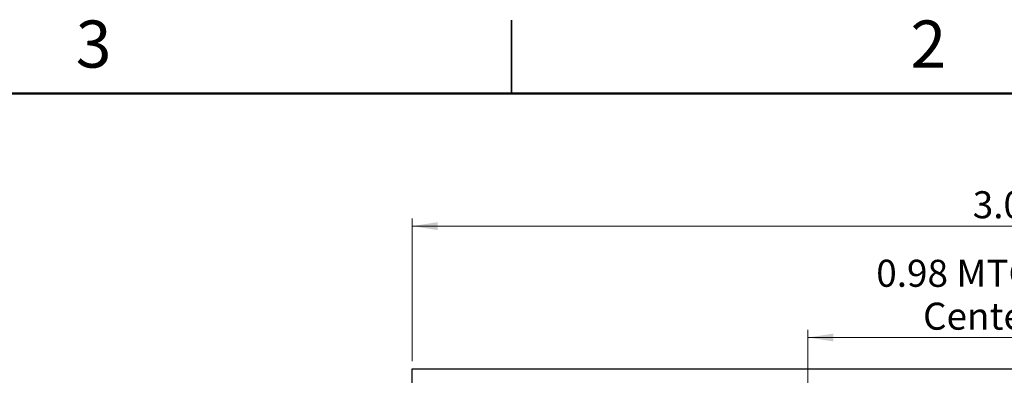
# Model space of a CAD drawing. Units: inches. Extents: x 0.06 to 8.44, y 0.06 to 5.44.
# Drawn here: x 3 to 5.5, y 4.53 to 5.44 of the extents above; entities that cross this region are included whole.
import ezdxf

# ---------------------------------------------------------------- set-up
doc = ezdxf.new("R2010")
doc.units = ezdxf.units.IN
doc.header["$LTSCALE"] = 0.5
doc.header["$MEASUREMENT"] = 0
doc.styles.add('SLDTEXTSTYLE0', font='TXT', dxfattribs={"width": 0.75})
doc.dimstyles.new('SLDDIMSTYLE3', dxfattribs={"dimtxt": 0.068898, "dimasz": 0.065, "dimexe": 0, "dimexo": 0.0625, "dimgap": 0.017224, "dimtad": 1, "dimrnd": 1e-09, "dimzin": 4, "dimdsep": 46, "dimtxsty": 'SLDTEXTSTYLE0', "dimsah": 1, "dimcen": 0.09, "dimadec": 0, "dimazin": 1, "dimtfac": 1, "dimtofl": 0, "dimtmove": 0, "dimatfit": 3, "dimfxl": 0, "dimfrac": 2, "dimtolj": 1, "dimtzin": 12, "dimarcsym": 0})
doc.dimstyles.new('SLDDIMSTYLE4', dxfattribs={"dimtxt": 0.068898, "dimasz": 0.065, "dimexe": 0, "dimexo": 0.0625, "dimgap": 0.017224, "dimtad": 1, "dimrnd": 1e-09, "dimdsep": 46, "dimtxsty": 'SLDTEXTSTYLE0', "dimsah": 1, "dimcen": 0.09, "dimadec": 0, "dimazin": 2, "dimtfac": 1, "dimtofl": 0, "dimtmove": 0, "dimatfit": 3, "dimfxl": 0, "dimfrac": 2, "dimtolj": 1, "dimtzin": 12, "dimarcsym": 0})

# ---------------------------------------------------------------- blocks, each defined once
blk = doc.blocks.new('_D_4')
at = {"color": 7, "linetype": 'Continuous', "lineweight": 18}
for p, q in [((3.9969, 4.5685), (3.9969, 4.9322)), ((6.9969, 4.5685), (6.9969, 4.9322)), ((3.9969, 4.9125), (6.9969, 4.9125))]:
    blk.add_line(p, q, dxfattribs=at)
for points in [[(3.9969, 4.9125), (4.0619, 4.9025), (4.0619, 4.9225)], [(6.9969, 4.9125), (6.9319, 4.9225), (6.9319, 4.9025)]]:
    blk.add_solid(points, dxfattribs=at)
at = {"color": 7, "linetype": 'Continuous', "lineweight": 18, "insert": (5.4242, 5.0014), "char_height": 0.0689, "attachment_point": 1, "style": 'SLDTEXTSTYLE0'}
blk.add_mtext('3.00', dxfattribs=at)
blk = doc.blocks.new('_D_5')
at = {"color": 7, "linetype": 'Continuous', "lineweight": 18}
for p, q in [((5.0047, 4.3685), (5.0047, 4.6483)), ((5.989, 4.3685), (5.989, 4.6483)), ((5.989, 4.6287), (5.0047, 4.6287))]:
    blk.add_line(p, q, dxfattribs=at)
for points in [[(5.0047, 4.6287), (5.0697, 4.6187), (5.0697, 4.6387)], [(5.989, 4.6287), (5.924, 4.6387), (5.924, 4.6187)]]:
    blk.add_solid(points, dxfattribs=at)
at = {"color": 7, "linetype": 'Continuous', "lineweight": 18, "char_height": 0.0689, "attachment_point": 1, "style": 'SLDTEXTSTYLE0'}
for s, insert in [('0.98', (5.1786, 4.8268)), ('MTG Holes', (5.3826, 4.8268)), ('Centered', (5.2976, 4.7175))]:
    blk.add_mtext(s, dxfattribs=dict(at, insert=insert))

msp = doc.modelspace()

# ---------------------------------------------------------------- linework, layer by layer
at = {"color": 7, "linetype": 'Continuous', "lineweight": 25}
for p, q in [((4.25, 5.4375), (4.25, 5.25)), ((4.25, 5.25), (4.25, 5.4375)), ((3.9969, 4.5488), (6.9969, 4.5488)), ((3.9969, 3.2488), (3.9969, 4.5488))]:
    msp.add_line(p, q, dxfattribs=at)
at = {"color": 7, "linetype": 'Continuous', "lineweight": 50}
msp.add_line((0.25, 5.25), (8.25, 5.25), dxfattribs=at)

# ---------------------------------------------------------------- texts
at = {"color": 7, "linetype": 'Continuous', "lineweight": 0, "char_height": 0.12, "attachment_point": 2, "style": 'SLDTEXTSTYLE0'}
for s, insert in [('3', (3.1863, 5.4363)), ('2', (5.3113, 5.4363))]:
    msp.add_mtext(s, dxfattribs=dict(at, insert=insert))

# ---------------------------------------------------------------- dimensions: what is measured, and where the dimension line sits
at = {"color": 7, "linetype": 'Continuous', "lineweight": 18}
dim = msp.add_linear_dim(base=(6.9969, 4.9125), p1=(3.9969, 4.5488), p2=(6.9969, 4.5488), dimstyle='SLDDIMSTYLE3', dxfattribs=at)
dim.commit()
dim.dimension.update_dxf_attribs({"geometry": '_D_4', "text_midpoint": (5.5133, 4.9125), "dimtype": 160})
dim = msp.add_linear_dim(base=(5.0047, 4.6287), p1=(5.989, 4.3488), p2=(5.0047, 4.3488), angle=0, text='<> MTG Holes\\PCentered', dimstyle='SLDDIMSTYLE4', dxfattribs=at)
dim.commit()
dim.dimension.update_dxf_attribs({"geometry": '_D_5', "text_midpoint": (5.5133, 4.6287), "dimtype": 160})

doc.saveas('drawing.dxf')
